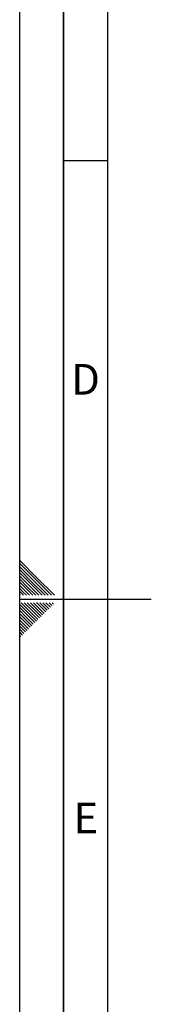
# Paper-space layout 'Blatt1' of a CAD drawing. Units: millimetres. Extents: x 0 to 5940, y 0 to 4200.
# Drawn here: x 0 to 150, y 1638 to 2760 of the extents above; entities that cross this region are included whole.
import ezdxf

# ---------------------------------------------------------------- set-up
doc = ezdxf.new("R2010")
doc.units = ezdxf.units.MM
doc.header["$LTSCALE"] = 10
doc.layers.add('61', color=7, linetype='Continuous')
doc.layers.add('62', color=7, linetype='Continuous')
doc.styles.add('SLDTEXTSTYLE1', font='TXT', dxfattribs={"width": 0.75})

psp = doc.layouts.new('Blatt1')

# ---------------------------------------------------------------- linework, layer by layer
at = {"layer": '61'}
psp.add_line((0, 0), (0, 4200), dxfattribs=at)
at = {"layer": '61', "color": 7, "linetype": 'Continuous', "lineweight": 35}
psp.add_line((50, 4150), (50, 50), dxfattribs=at)
at = {"layer": '61', "color": 7, "linetype": 'Continuous'}
for p, q in [((100, 4100), (100, 100)), ((50, 2600), (100, 2600)), ((0, 2100), (150, 2100))]:
    psp.add_line(p, q, dxfattribs=at)
at = {"layer": '62', "color": 7, "linetype": 'Continuous'}
for p, q in [((19.61, 2124.22), (0, 2143.83)), ((17.84, 2122.45), (0, 2140.29)), ((16.07, 2120.68), (0, 2136.76)), ((14.3, 2118.92), (0, 2133.22)), ((12.54, 2117.15), (0, 2129.69)), ((10.77, 2115.38), (0, 2126.15)), ((9, 2113.61), (0, 2122.61)), ((36.09, 2104.2), (17.84, 2122.45)), ((39.63, 2104.2), (19.61, 2124.22)), ((7.23, 2111.84), (0, 2119.08)), ((5.47, 2110.08), (0, 2115.54)), ((3.7, 2108.31), (0, 2112.01)), ((11.34, 2104.2), (5.47, 2110.08)), ((14.88, 2104.2), (7.23, 2111.84)), ((18.41, 2104.2), (9, 2113.61)), ((21.95, 2104.2), (10.77, 2115.38)), ((25.49, 2104.2), (12.54, 2117.15)), ((29.02, 2104.2), (14.3, 2118.92)), ((32.56, 2104.2), (16.07, 2120.68)), ((1.93, 2106.54), (0, 2108.47)), ((0.16, 2104.77), (0, 2104.94)), ((0.74, 2104.2), (0.16, 2104.77)), ((4.27, 2104.2), (1.93, 2106.54)), ((7.81, 2104.2), (3.7, 2108.31)), ((10.12, 2083.73), (0, 2093.84)), ((8.35, 2081.96), (0, 2090.31)), ((11.88, 2085.49), (1.58, 2095.8)), ((13.65, 2087.26), (5.11, 2095.8)), ((15.42, 2089.03), (8.65, 2095.8)), ((17.19, 2090.8), (12.19, 2095.8)), ((24.32, 2080.12), (15.42, 2089.03)), ((18.95, 2092.57), (15.72, 2095.8)), ((26.09, 2081.89), (17.19, 2090.8)), ((27.86, 2083.66), (18.95, 2092.57)), ((20.72, 2094.33), (19.26, 2095.8)), ((29.63, 2085.43), (20.72, 2094.33)), ((31.4, 2087.2), (22.79, 2095.8)), ((33.16, 2088.96), (26.33, 2095.8)), ((34.93, 2090.73), (29.86, 2095.8)), ((36.7, 2092.5), (33.4, 2095.8)), ((38.47, 2094.27), (36.93, 2095.8)), ((6.58, 2080.19), (0, 2086.77)), ((4.81, 2078.42), (0, 2083.24)), ((3.04, 2076.66), (0, 2079.7)), ((11.95, 2067.75), (3.04, 2076.66)), ((13.72, 2069.52), (4.81, 2078.42)), ((15.49, 2071.29), (6.58, 2080.19)), ((17.25, 2073.05), (8.35, 2081.96)), ((19.02, 2074.82), (10.12, 2083.73)), ((20.79, 2076.59), (11.88, 2085.49)), ((22.56, 2078.36), (13.65, 2087.26)), ((1.28, 2074.89), (0, 2076.16)), ((8.41, 2064.22), (0, 2072.63)), ((6.65, 2062.45), (0, 2069.09)), ((4.88, 2060.68), (0, 2065.56)), ((10.18, 2065.98), (1.28, 2074.89)), ((3.11, 2058.91), (0, 2062.02)), ((1.34, 2057.14), (0, 2058.49))]:
    psp.add_line(p, q, dxfattribs=at)

# ---------------------------------------------------------------- texts
at = {"layer": '62', "char_height": 35, "attachment_point": 2, "style": 'SLDTEXTSTYLE1'}
for s, insert in [('D', (75.01, 2367.9)), ('E', (75.42, 1867.9))]:
    psp.add_mtext(s, dxfattribs=dict(at, insert=insert))

doc.saveas('drawing.dxf')
